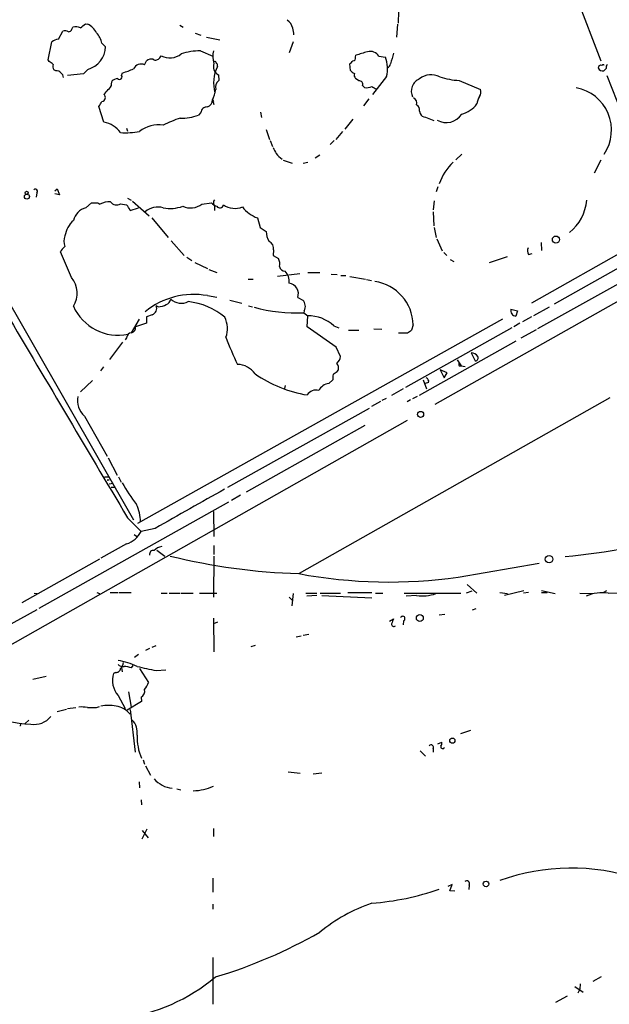
# Model space of a CAD drawing. Extents: x 4 to 971, y 4 to 886.
# Drawn here: x 518 to 617, y 405 to 571 of the extents above; entities that cross this region are included whole.
import ezdxf

# ---------------------------------------------------------------- set-up
doc = ezdxf.new("R2010")
doc.units = 0
doc.header["$MEASUREMENT"] = 0
doc.layers.add('MAIN', color=5, linetype='CONTINUOUS')

msp = doc.modelspace()

# ---------------------------------------------------------------- linework, layer by layer
at = {"layer": 'MAIN'}
for p, q in [((603.1653, 596.646), (615.696, 564.0493)), ((581.5753, 572.4313), (581.4907, 570.3993)), ((528.7433, 570.3146), (529.1667, 570.23)), ((544.6607, 570.0606), (545.2533, 569.722)), ((581.406, 570.23), (581.2367, 568.0286)), ((524.1713, 567.69), (524.9333, 569.0446)), ((526.4573, 569.3833), (526.6267, 569.722)), ((547.2853, 568.706), (548.2167, 568.3673)), ((522.478, 564.2186), (523.0707, 567.2666)), ((531.5373, 567.0126), (532.13, 566.42)), ((549.148, 568.0286), (551.434, 567.6053)), ((563.7953, 567.2666), (563.118, 565.404)), ((548.132, 565.7426), (550.2487, 564.8113)), ((574.294, 564.642), (574.3787, 564.9806)), ((522.6473, 563.9646), (522.478, 564.2186)), ((538.734, 563.372), (539.0727, 564.0493)), ((541.274, 564.5573), (541.528, 564.896)), ((573.4473, 562.4406), (573.3627, 563.5413)), ((578.2733, 564.8113), (579.374, 564.642)), ((523.748, 562.356), (523.4093, 562.5253)), ((528.4047, 561.848), (525.6953, 561.594)), ((529.1667, 562.61), (528.4047, 561.848)), ((534.8393, 561.594), (535.0087, 562.0173)), ((551.18, 561.6786), (551.2647, 560.7473)), ((616.6273, 562.7793), (616.204, 562.356)), ((533.146, 560.1546), (533.2307, 560.6626)), ((574.8867, 560.6626), (574.294, 561.086)), ((579.5433, 561.4246), (577.1727, 558.3766)), ((591.82, 560.7473), (595.376, 559.2233)), ((616.712, 561.594), (626.7027, 536.1093)), ((575.818, 559.562), (575.4793, 559.9006)), ((550.164, 557.4453), (550.3333, 557.1913)), ((550.164, 557.4453), (550.418, 556.6833)), ((576.58, 557.6146), (575.6487, 556.4293)), ((531.876, 553.72), (531.0293, 556.3446)), ((548.2167, 555.3286), (547.7933, 554.9053)), ((558.292, 555.4133), (558.4613, 554.482)), ((585.1313, 555.5826), (585.216, 555.1593)), ((663.1093, 556.5986), (604.012, 523.1553)), ((573.8707, 554.228), (572.516, 552.5346)), ((586.1473, 554.5666), (587.502, 553.974)), ((664.5487, 554.8206), (607.822, 522.986)), ((535.686, 552.704), (535.8553, 552.196)), ((559.2233, 552.45), (559.816, 550.7566)), ((572.0927, 552.1113), (570.992, 550.7566)), ((559.9007, 550.5873), (560.324, 549.5713)), ((570.738, 550.5873), (570.0607, 549.91)), ((666.75, 550.672), (587.6713, 506.0526)), ((562.102, 547.2853), (563.626, 546.7773)), ((565.4887, 546.7773), (566.2507, 546.9466)), ((568.2827, 548.132), (567.5207, 547.624)), ((592.2433, 548.3013), (591.2273, 547.37)), ((615.696, 547.2853), (614.5953, 545.084)), ((520.5307, 541.782), (520.446, 541.02)), ((523.5787, 542.1206), (524.002, 542.4593)), ((524.002, 542.4593), (524.3407, 541.4433)), ((588.1793, 542.798), (587.9253, 541.9513)), ((506.1373, 540.1733), (536.8713, 486.5793)), ((524.3407, 541.4433), (523.5787, 541.6126)), ((528.828, 539.242), (529.7593, 540.0886)), ((530.86, 540.0886), (531.1987, 539.8346)), ((535.8553, 540.8506), (536.448, 540.512)), ((536.702, 540.3426), (539.496, 537.8873)), ((548.386, 539.8346), (549.9947, 540.0886)), ((587.5867, 540.4273), (587.4173, 538.9033)), ((534.67, 539.9193), (535.686, 539.75)), ((536.2787, 538.8186), (537.718, 539.242)), ((550.5027, 539.5806), (550.5027, 538.8186)), ((587.4173, 538.5646), (587.502, 536.194)), ((539.9193, 537.5486), (542.7133, 534.2466)), ((557.784, 537.5486), (558.2073, 535.94)), ((558.2073, 535.94), (559.2233, 535.2626)), ((587.5867, 535.94), (587.9253, 534.2466)), ((543.2213, 533.654), (545.4227, 531.1986)), ((588.01, 533.9926), (588.9413, 531.9606)), ((605.6207, 533.4), (605.7053, 532.0453)), ((526.3727, 527.4733), (524.51, 531.7913)), ((560.4933, 532.13), (560.4087, 531.1986)), ((589.1953, 531.7066), (589.7033, 531.1986)), ((545.846, 530.9446), (546.6927, 530.352)), ((560.4087, 531.1986), (561.34, 530.6906)), ((590.296, 530.5213), (590.8887, 530.1826)), ((596.9, 530.0133), (599.948, 531.0293)), ((603.504, 531.368), (604.0967, 531.5373)), ((547.2007, 530.0133), (549.3173, 528.9973)), ((549.5713, 528.828), (550.926, 528.32)), ((556.1753, 527.2193), (557.022, 527.2193)), ((561.1707, 527.7273), (564.896, 528.1506)), ((566.2507, 528.32), (568.2827, 528.32)), ((570.23, 528.066), (571.246, 527.9813)), ((571.8387, 527.812), (572.6853, 527.812)), ((573.3627, 527.6426), (575.9873, 527.2193)), ((576.1567, 527.1346), (577.0033, 526.9653)), ((619.1673, 526.7113), (605.028, 518.8373)), ((549.3173, 524.4253), (550.926, 524.1713)), ((553.1273, 523.6633), (555.1593, 523.1553)), ((564.5573, 524.0866), (565.404, 523.6633)), ((541.02, 522.5626), (540.6813, 522.732)), ((556.26, 522.732), (556.9373, 522.5626)), ((565.658, 521.8853), (565.5733, 521.5466)), ((600.5407, 522.1393), (601.6413, 521.8853)), ((601.6413, 521.8853), (601.3873, 520.954)), ((606.9753, 522.478), (604.3507, 521.0386)), ((537.8027, 520.446), (536.448, 518.16)), ((599.1013, 520.446), (537.5487, 485.9866)), ((540.004, 521.208), (539.0727, 520.8693)), ((539.0727, 520.8693), (539.0727, 519.7686)), ((565.5733, 521.5466), (566.2507, 521.0386)), ((566.166, 519.176), (566.2507, 521.0386)), ((604.012, 520.8693), (602.488, 520.0226)), ((539.0727, 519.7686), (537.21, 519.176)), ((571.0767, 515.7046), (566.166, 519.176)), ((570.6533, 519.3453), (571.5, 519.0066)), ((573.1087, 518.5833), (574.8867, 518.5833)), ((577.4267, 518.8373), (578.7813, 518.7526)), ((600.71, 519.0066), (582.7607, 508.9313)), ((584.0307, 519.5146), (583.7767, 518.5833)), ((602.0647, 519.7686), (601.0487, 519.176)), ((604.774, 518.668), (602.234, 517.2286)), ((535.686, 517.3133), (535.432, 516.9746)), ((583.0993, 518.0753), (581.5753, 518.0753)), ((535.0087, 516.5513), (532.8073, 513.6726)), ((571.754, 514.1806), (571.0767, 515.7046)), ((601.3873, 516.7206), (585.0467, 507.5766)), ((591.4813, 513.588), (592.1587, 512.572)), ((593.852, 514.7733), (594.5293, 513.4186)), ((531.7913, 512.4026), (531.2833, 511.7253)), ((571.246, 511.6406), (571.4153, 511.8946)), ((588.6027, 511.8946), (589.28, 510.54)), ((589.788, 511.3866), (588.6027, 511.8946)), ((591.82, 512.572), (592.1587, 512.572)), ((592.1587, 512.572), (592.836, 512.4873)), ((529.9287, 510.1166), (527.8967, 508.1693)), ((569.8067, 509.6086), (570.484, 510.2013)), ((585.724, 510.2013), (586.3167, 508.6773)), ((589.28, 510.54), (589.788, 511.3866)), ((562.4407, 509.27), (562.356, 508.762)), ((582.3373, 508.6773), (580.39, 507.5766)), ((586.6553, 509.778), (586.0627, 509.6086)), ((617.22, 507.1533), (564.8113, 477.52)), ((579.4587, 507.0686), (578.7813, 506.73)), ((583.6073, 506.8146), (583.0147, 506.476)), ((584.708, 507.4073), (583.946, 506.984)), ((552.7887, 492.0826), (576.6647, 505.46)), ((578.5273, 506.5606), (577.0033, 505.714)), ((528.574, 504.1053), (532.384, 497.332)), ((583.0147, 503.3433), (510.794, 462.4493)), ((575.9027, 502.4966), (555.8367, 491.236)), ((532.5533, 497.078), (534.0773, 494.1146)), ((531.9607, 493.8606), (532.7227, 493.8606)), ((534.3313, 493.8606), (534.7547, 492.9293)), ((532.384, 493.268), (532.7227, 493.3526)), ((532.7227, 493.3526), (532.384, 493.268)), ((532.7227, 492.6753), (533.4, 492.76)), ((533.0613, 492.0826), (533.8233, 492.0826)), ((554.9053, 490.728), (553.3813, 489.8813)), ((520.954, 471.678), (552.958, 489.6273)), ((535.8553, 486.918), (538.1413, 484.632)), ((550.3333, 488.0186), (550.418, 483.7853)), ((536.956, 484.124), (537.5487, 483.7006)), ((540.512, 485.14), (538.1413, 484.632)), ((535.686, 482.5153), (531.368, 480.1446)), ((550.418, 482.2613), (550.418, 480.7373)), ((540.766, 481.4993), (542.1207, 480.4833)), ((550.418, 480.4833), (550.3333, 473.5406)), ((531.114, 479.9753), (517.9907, 472.6093)), ((591.6507, 476.9273), (605.282, 479.298)), ((593.1747, 475.6573), (594.7833, 474.218)), ((520.1073, 474.218), (520.6153, 474.1333)), ((530.6907, 474.3026), (531.114, 474.1333)), ((532.892, 474.3026), (534.2467, 474.3026)), ((534.416, 474.3026), (536.448, 474.3026)), ((541.528, 474.218), (542.544, 474.218)), ((542.8827, 474.218), (544.7453, 474.218)), ((544.9147, 474.218), (546.9467, 474.218)), ((547.9627, 474.218), (550.926, 474.218)), ((563.7953, 474.1333), (563.5413, 472.1013)), ((565.912, 474.218), (567.7747, 474.218)), ((567.7747, 473.7946), (566.0813, 473.71)), ((568.3673, 474.218), (571.754, 474.218)), ((568.6213, 473.7946), (577.088, 473.456)), ((573.024, 474.3026), (577.088, 474.3026)), ((577.6807, 474.218), (578.9507, 474.218)), ((582.5067, 474.218), (592.074, 474.218)), ((584.6233, 473.7946), (582.8453, 473.71)), ((593.9367, 474.5566), (593.0053, 474.218)), ((598.678, 474.3026), (599.948, 474.1333)), ((599.44, 473.8793), (602.742, 474.6413)), ((603.504, 474.3026), (602.6573, 474.218)), ((605.7053, 474.6413), (607.9913, 474.1333)), ((605.7053, 474.3026), (606.6367, 474.3026)), ((612.14, 474.218), (614.3413, 474.1333)), ((616.204, 474.3873), (616.712, 474.6413)), ((616.966, 474.218), (628.904, 474.3026)), ((563.118, 473.5406), (563.626, 473.0326)), ((520.5307, 471.424), (502.0733, 461.1793)), ((588.4333, 470.5773), (589.3647, 470.662)), ((594.614, 471.5933), (594.0213, 471.3393)), ((550.3333, 469.9846), (550.418, 464.312)), ((551.0107, 469.3073), (550.3333, 469.0533)), ((580.0513, 469.4766), (580.7287, 469.9)), ((582.422, 469.5613), (582.3373, 468.884)), ((564.3033, 466.852), (565.15, 467.0213)), ((565.4887, 467.106), (566.42, 467.2753)), ((540.5967, 465.328), (539.9193, 465.074)), ((556.6833, 465.2433), (557.4453, 465.4126)), ((537.718, 463.8886), (537.0407, 463.3806)), ((539.5807, 464.9046), (538.9033, 464.566)), ((536.5327, 461.6026), (536.7867, 462.026)), ((533.8233, 460.8406), (533.4847, 460.6713)), ((534.8393, 461.6873), (534.924, 460.9253)), ((537.8873, 461.518), (539.4113, 459.1473)), ((540.6813, 461.1793), (542.29, 461.264)), ((522.1393, 460.1633), (519.8533, 459.6553)), ((534.2467, 456.946), (535.432, 454.7446)), ((536.0247, 457.5386), (536.448, 454.9986)), ((538.226, 455.93), (535.7707, 454.4906)), ((538.1413, 456.692), (538.226, 455.93)), ((524.002, 454.2366), (525.526, 454.66)), ((525.6953, 454.7446), (527.1347, 454.914)), ((530.606, 454.914), (531.114, 455.0833)), ((536.2787, 454.5753), (537.1253, 447.3786)), ((519.176, 452.7973), (518.5833, 452.2046)), ((592.074, 450.5113), (593.7673, 451.104)), ((588.1793, 448.818), (588.8567, 449.072)), ((585.216, 447.6326), (586.1473, 446.7013)), ((587.4173, 447.9713), (587.4173, 447.3786)), ((538.48, 446.1086), (538.734, 445.3466)), ((538.9033, 445.0926), (539.75, 443.484)), ((562.9487, 444.0766), (564.9807, 443.8226)), ((567.182, 443.738), (568.6213, 443.9073)), ((537.8027, 442.3833), (537.8873, 441.3673)), ((544.1527, 441.198), (544.83, 441.0286)), ((538.1413, 439.3353), (538.226, 438.4886)), ((538.3107, 432.7313), (539.1573, 434.4246)), ((538.3107, 434.1706), (539.3267, 432.9006)), ((550.3333, 434.5093), (550.3333, 433.1546)), ((550.2487, 426.1273), (550.2487, 423.7566)), ((590.6347, 425.0266), (589.8727, 424.688)), ((590.2113, 424.0106), (590.6347, 425.0266)), ((591.058, 423.926), (590.2113, 424.0106)), ((593.5133, 424.942), (593.4287, 424.18)), ((550.2487, 421.7246), (550.2487, 420.878)), ((550.2487, 412.75), (550.2487, 404.876)), ((615.7807, 409.448), (614.3413, 408.686)), ((611.2933, 407.8393), (612.7327, 406.908)), ((612.14, 407.416), (611.8013, 406.7386)), ((612.2247, 408.2626), (612.14, 407.416)), ((610.0233, 406.2306), (608.076, 405.13))]:
    msp.add_line(p, q, dxfattribs=at)
for centre, radius in [((518.8219, 541.7743), 0.2558), ((518.8734, 541.1364), 0.4153), ((608.1256, 533.8924), 0.5963), ((585.2943, 504.3819), 0.5129), ((606.971, 479.9481), 0.6339), ((585.1646, 470.0196), 0.5834), ((590.6558, 449.326), 0.4363), ((596.3314, 425.1415), 0.4697)]:
    msp.add_circle(centre, radius, dxfattribs=at)
for centre, radius, start, end in [((359.0048, 781.6138), 271.0323, 308.546022, 308.775218), ((527.9103, 567.5344), 2.974, 24.985586, 65.010108), ((561.7774, 569.221), 1.9615, 9.732678, 59.283716), ((525.3293, 568.2352), 0.9011, 53.547217, 116.070252), ((525.9007, 569.5361), 0.5772, 266.424285, 344.649113), ((527.1622, 568.1881), 1.6247, 63.122679, 109.244611), ((527.7576, 566.1657), 3.8734, 12.629405, 42.661649), ((561.8689, 568.706), 2.0271, 352.801711, 24.686304), ((524.7508, 564.5416), 3.2013, 100.42923, 121.655927), ((528.0388, 566.5446), 4.0931, 285.995581, 358.255561), ((542.9667, 567.6125), 3.074, 242.09362, 309.324685), ((548.377, 553.7492), 11.9959, 91.17027, 106.775553), ((554.6643, 564.8559), 4.4208, 168.429538, 196.153152), ((617.1696, 427.8873), 143.6163, 106.522626, 107.334697), ((576.8041, 563.9258), 1.7155, 31.077746, 106.182584), ((1024.9743, 437.4304), 462.2875, 163.940011, 164.169194), ((395.986, 394.3606), 211.6804, 53.018218, 53.2474), ((524.1339, 563.0606), 0.9009, 153.924158, 216.455225), ((538.1413, 562.102), 1.4015, 64.981872, 154.985576), ((539.877, 563.0757), 1.2629, 76.430326, 129.560428), ((540.6001, 564.9657), 0.788, 237.205358, 328.783105), ((551.9119, 563.0878), 1.5879, 160.187679, 242.553868), ((550.5451, 563.6684), 0.2992, 351.85365, 98.14635), ((550.6719, 563.2873), 0.3787, 333.44848, 63.428183), ((446.6167, 690.7953), 179.6055, 314.885409, 315.114591), ((573.8519, 564.5102), 0.4613, 272.335786, 16.600508), ((574.4779, 562.7712), 5.2413, 345.112663, 20.911859), ((579.3739, 563.6473), 0.8534, 293.389884, 352.864991), ((615.7278, 562.8534), 0.4552, 72.416941, 178.665732), ((616.077, 563.0756), 0.2994, 45, 135), ((617.3896, 562.9485), 0.7808, 139.404277, 192.514482), ((523.9454, 561.6219), 0.7602, 31.339889, 105.050853), ((524.2349, 561.3188), 0.7857, 355.364144, 62.746832), ((530.183, 578.188), 16.8754, 286.616285, 293.349232), ((556.7816, 560.3098), 6.4179, 154.051803, 195.167658), ((575.1843, 564.0512), 2.3688, 222.837631, 243.428459), ((575.0557, 561.6786), 0.9651, 164.739674, 217.882794), ((587.0794, 558.6237), 3.0738, 62.093523, 129.329671), ((616.0346, 563.1531), 0.8149, 200.779055, 281.998017), ((532.1945, 560.1059), 0.9527, 292.123029, 2.929976), ((534.6492, 558.7785), 2.3584, 101.922191, 126.975336), ((534.5007, 561.3399), 0.4233, 216.856362, 36.886139), ((552.0267, 559.6466), 1.3387, 124.694341, 198.433595), ((574.9926, 560.1335), 0.5396, 334.427539, 101.318262), ((585.9539, 558.9269), 2.2315, 111.630722, 205.868037), ((592.2703, 572.75), 12.0112, 251.795999, 267.851467), ((531.4206, 557.8657), 0.6844, 279.817397, 48.287205), ((320.5427, 728.1225), 271.0635, 321.228076, 321.457262), ((542.7123, 560.9171), 8.2208, 335.018854, 348.109691), ((576.2415, 561.2333), 1.7241, 255.780796, 299.40482), ((578.2544, 560.9334), 1.675, 225.863544, 256.028469), ((594.4025, 558.7576), 1.0792, 318.177748, 25.56538), ((610.244, 552.3306), 7.2646, 326.313214, 79.66489), ((319.6267, 683.7569), 246.8298, 328.922639, 329.151842), ((548.9258, 557.4347), 1.2382, 288.432022, 0.490487), ((583.6284, 556.8738), 1.0322, 344.537986, 61.856008), ((591.089, 559.5576), 4.6292, 284.439096, 322.94321), ((599.4439, 555.9198), 4.7372, 153.439276, 169.685417), ((549.2326, 555.2441), 1.0194, 85.234025, 175.245227), ((584.2003, 555.7521), 0.9463, 349.681615, 63.448488), ((586.0988, 555.5185), 0.9531, 202.140777, 272.91674), ((589.6602, 556.644), 3.0225, 238.804441, 328.718618), ((530.8364, 549.0021), 4.8311, 37.483772, 77.573331), ((557.5865, 519.1233), 37.5387, 110.003606, 114.756506), ((545.1086, 561.6153), 7.2272, 267.118592, 291.806562), ((535.4746, 567.3056), 15.3847, 267.002128, 279.022656), ((541.0625, 548.3758), 4.9026, 80.558812, 130.364759), ((814.6625, 675.8939), 283.981, 206.45046, 206.679643), ((564.4218, 551.1896), 4.4884, 218.655024, 236.319492), ((597.321, 540.1106), 9.4447, 133.631478, 160.224937), ((520.2908, 542.0501), 0.3598, 311.822669, 138.177331), ((530.3097, 815.2384), 275.1504, 269.885388, 270.114592), ((532.6955, 537.494), 2.7783, 84.190908, 122.598677), ((533.9987, 540.9654), 1.2429, 214.689906, 302.688973), ((551.8429, 541.9651), 2.6338, 225.435321, 249.627527), ((551.1797, 540.0886), 0.8464, 143.116564, 216.883436), ((605.4906, 541.2001), 7.8649, 309.061772, 354.98075), ((529.5113, 536.442), 2.8822, 103.714168, 166.285832), ((533.8096, 537.9017), 2.6338, 20.372473, 44.567756), ((540.9354, 536.2362), 3.1467, 72.785225, 132.273322), ((543.0353, 545.6399), 6.5037, 259.648822, 289.148981), ((546.4688, 542.5974), 3.3629, 247.256677, 304.758084), ((551.4229, 539.8547), 0.6128, 215.8246, 350.162628), ((553.9383, 542.4587), 3.3153, 234.788387, 293.193371), ((559.5414, 542.6082), 5.3561, 216.64611, 250.845855), ((529.8651, 533.6889), 4.6643, 132.544555, 169.978073), ((562.9609, 535.4611), 3.7429, 183.040062, 210.360455), ((527.3888, 533.6116), 2.2959, 157.218883, 202.781117), ((559.2265, 532.3807), 1.2914, 348.805795, 66.989004), ((527.2189, 530.3522), 3.0674, 129.397568, 152.020577), ((604.5628, 532.003), 1.2347, 157.845274, 210.952614), ((559.054, 529.717), 2.4847, 351.179503, 23.068998), ((562.3663, 529.4333), 0.8625, 186.477373, 274.948448), ((560.3661, 526.7536), 2.76, 355.603046, 41.265992), ((523.34, 524.8356), 4.0192, 327.012527, 41.015214), ((576.5537, 519.391), 7.478, 0.947053, 81.987897), ((562.8619, 524.7423), 1.8178, 338.855903, 81.9011), ((547.0273, 511.6031), 13.025, 79.873936, 129.066098), ((542.0416, 523.9512), 1.1015, 287.602583, 353.818923), ((544.9387, 525.8635), 2.7151, 228.417633, 295.322989), ((544.8034, 511.7665), 11.7148, 50.336392, 83.645441), ((564.4141, 522.6147), 1.442, 329.613427, 46.649415), ((9499.8861, 5817.696), 10429.3357, 210.51014762, 210.73933027), ((534.2744, 526.0163), 8.2796, 204.01069, 281.605386), ((539.6172, 522.2924), 1.1513, 289.631061, 22.446453), ((541.1383, 524.968), 2.4083, 267.184404, 300.889907), ((564.2628, 547.9351), 26.421, 254.475715, 272.843075), ((601.4407, 521.8871), 0.9346, 164.345947, 266.724616), ((548.23, 518.8846), 4.4742, 340.593919, 25.129148), ((566.2652, 514.5063), 6.5323, 47.797643, 90.127181), ((536.3126, 519.0405), 0.9076, 284.034712, 8.58633), ((710.4379, 348.9794), 211.6803, 126.752594, 126.981777), ((536.5538, 517.2922), 0.8681, 91.392836, 178.607164), ((601.7134, 535.6795), 52.5461, 200.359739, 205.78037), ((570.2847, 514.1745), 1.4693, 306.626572, 0.23787), ((593.8097, 513.3764), 1.3976, 35.129723, 88.265537), ((594.5123, 513.9267), 0.5084, 271.916286, 29.964367), ((554.2956, 509.1048), 3.7226, 34.575031, 88.434502), ((570.3714, 512.2334), 1.0975, 342.019049, 43.966292), ((592.1585, 512.826), 0.4232, 143.116564, 216.883436), ((569.7722, 529.2707), 21.9082, 235.491935, 260.525725), ((572.388, 510.4976), 1.9269, 160.759208, 188.845406), ((443.9134, 680.7036), 211.6504, 306.756644, 306.985837), ((586.0445, 509.9373), 0.6312, 345.382563, 72.719079), ((567.6353, 506.7757), 1.7156, 73.821554, 148.921117), ((570.1888, 507.2604), 2.3791, 99.242188, 150.738146), ((530.9373, 506.7275), 3.5301, 168.89697, 227.972734), ((558.9193, 506.3793), 27.5493, 209.425445, 218.567727), ((1051.2806, -404.8897), 1026.1761, 119.1012043, 119.8505725), ((530.5773, 486.09), 7.4809, 1.153512, 24.598616), ((534.1384, 486.7928), 4.5489, 289.89013, 331.639443), ((600.7363, 579.6792), 99.6831, 275.15029, 287.380183), ((542.0954, 479.6579), 2.4815, 101.216652, 134.934695), ((540.1987, 480.7966), 0.6346, 76.883564, 193.116436), ((567.7822, 580.6192), 103.1445, 256.127463, 268.30245), ((579.9775, 558.4835), 82.3873, 259.332399, 278.145465), ((585.506, 480.86), 7.1203, 262.878776, 289.140842), ((615.9926, 467.4428), 6.8448, 81.824203, 113.706067), ((582.2762, 469.9235), 0.3904, 291.926759, 158.073241), ((580.771, 468.9686), 0.3903, 167.466416, 319.395521), ((792.2212, 384.8069), 227.9691, 158.082823, 158.31202), ((531.8421, 449.6562), 13.4334, 65.259921, 79.688363), ((535.0088, 462.7882), 0.9656, 217.88227, 285.245231), ((533.7105, 462.6328), 1.4708, 310.718332, 356.148352), ((537.2429, 459.4994), 3.9367, 162.681226, 220.438061), ((533.9361, 461.5675), 0.7356, 261.179222, 356.141365), ((534.6712, 455.5971), 6.2874, 72.778348, 84.601787), ((546.9758, 499.0594), 38.3995, 255.658178, 260.565421), ((534.3403, 461.2588), 5.493, 323.117377, 337.393775), ((537.644, 457.6974), 1.1217, 296.318334, 13.644746), ((527.9821, 448.4864), 6.521, 80.289519, 92.983417), ((529.844, 835.9137), 381.0005, 269.885409, 270.114592), ((532.638, 445.6778), 9.5748, 82.377834, 97.622166), ((533.0609, 450.9339), 4.318, 41.823293, 78.686424), ((521.3381, 483.2227), 31.1561, 252.192604, 266.644867), ((517.652, 452.0776), 0.2116, 270, 36.875312), ((520.0968, 455.7182), 3.645, 260.810571, 320.301702), ((534.5857, 450.7089), 2.9136, 351.083092, 45.789853), ((545.963, 449.8982), 8.5066, 177.580576, 204.55912), ((588.2636, 448.8604), 0.6297, 312.290215, 19.634851), ((587.0498, 448.1868), 0.4261, 329.612872, 136.645267), ((589.026, 448.31), 0.3376, 165.976107, 345.95964), ((543.9009, 445.9411), 4.6864, 220.600499, 263.749863), ((546.4711, 450.8796), 10.0316, 272.717427, 292.643985), ((610.6799, 392.8124), 35.0129, 71.203536, 110.04665), ((593.09, 425.1839), 0.4876, 330.253661, 134.002785), ((573.5524, 467.1486), 45.3925, 274.467265, 289.136955), ((585.9968, 395.5701), 27.7905, 108.697366, 129.599302), ((526.0209, 491.4065), 85.5855, 286.739994, 299.590418), ((530.5089, 433.5261), 31.4055, 277.92558, 309.942945)]:
    msp.add_arc(centre, radius, start, end, dxfattribs=at)

doc.saveas('drawing.dxf')
